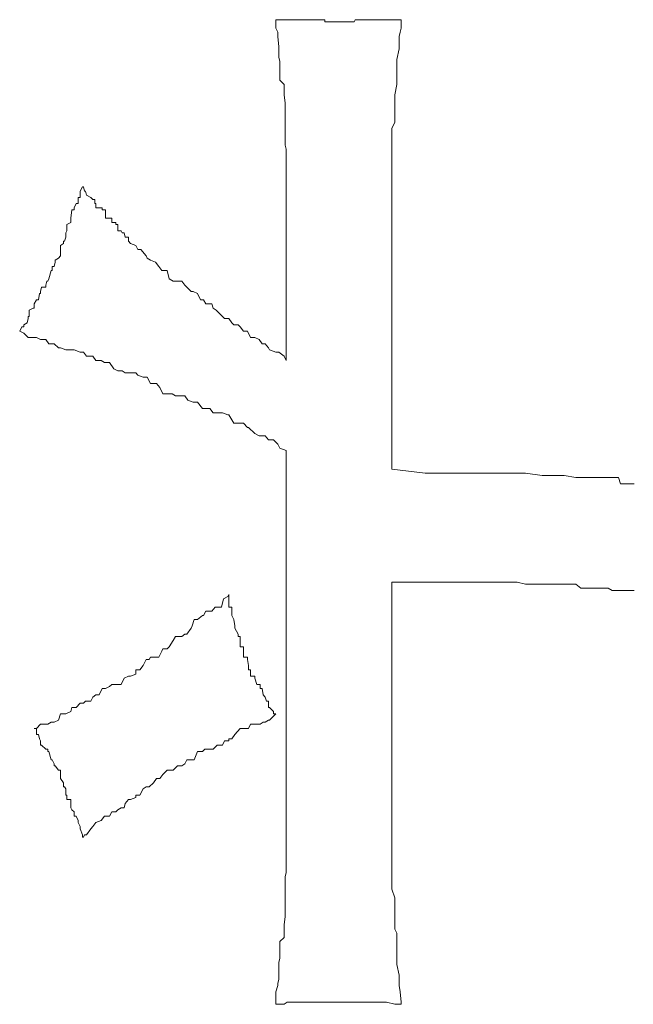
# Model space of a CAD drawing. Units: inches. Extents: x -651 to 1552, y -1293 to 354.
# Drawn here: x -477 to -475, y -524 to -520 of the extents above; entities that cross this region are included whole.
import ezdxf

# ---------------------------------------------------------------- set-up
doc = ezdxf.new("R2010")
doc.units = ezdxf.units.IN
doc.header["$MEASUREMENT"] = 0
doc.layers.add('图层 1', color=7, linetype='Continuous')

msp = doc.modelspace()

# ---------------------------------------------------------------- linework, layer by layer
at = {"layer": '图层 1', "color": 7, "lineweight": 9}
for points in [[(-475.7622, -519.8255), (-475.7708, -519.8255), (-475.788, -519.8255), (-475.8052, -519.8255), (-475.8224, -519.8255), (-475.8396, -519.8255), (-475.8482, -519.8255), (-475.8654, -519.8255), (-475.8697, -519.8255), (-475.874, -519.8255), (-475.8826, -519.8255), (-475.8912, -519.8255), (-475.8955, -519.8255), (-475.9084, -519.8255), (-475.9084, -519.8255), (-475.917, -519.8255), (-475.9256, -519.8255), (-475.9299, -519.8255), (-475.9514, -519.8255), (-475.9557, -519.8341), (-475.96, -519.8341), (-475.9772, -519.8341), (-475.9815, -519.8341), (-475.9944, -519.8341), (-475.9944, -519.8341), (-476.003, -519.8341), (-476.0116, -519.8341), (-476.0202, -519.8341), (-476.0288, -519.8341), (-476.0331, -519.8341), (-476.0374, -519.8341), (-476.0503, -519.8341), (-476.0546, -519.8341), (-476.0761, -519.8341), (-476.0761, -519.8255), (-476.0847, -519.8255), (-476.0976, -519.8255), (-476.1019, -519.8255), (-476.1062, -519.8255), (-476.1234, -519.8255), (-476.132, -519.8255), (-476.1363, -519.8255), (-476.1535, -519.8255), (-476.1621, -519.8255), (-476.1836, -519.8255), (-476.1922, -519.8255), (-476.218, -519.8255), (-476.2309, -519.8255), (-476.2438, -519.8255), (-476.2653, -519.8255), (-476.2782, -519.8255)], [(-476.2782, -519.8255), (-476.2782, -519.8341), (-476.2782, -519.8599), (-476.2696, -519.8771), (-476.2696, -519.8943), (-476.2653, -519.9373), (-476.2653, -519.9373), (-476.2653, -519.9803), (-476.2653, -519.9803), (-476.261, -519.9975), (-476.261, -520.0319), (-476.261, -520.0405), (-476.261, -520.0749), (-476.2438, -520.0921), (-476.2438, -520.1007), (-476.2438, -520.1351), (-476.2395, -520.1695), (-476.2395, -520.1781), (-476.2395, -520.2039), (-476.2395, -520.2297), (-476.2395, -520.2469), (-476.2395, -520.2727), (-476.2395, -520.2899), (-476.2395, -520.3071), (-476.2395, -520.3415), (-476.2352, -520.3587), (-476.2352, -520.3844), (-476.2352, -520.4016), (-476.2352, -520.4274), (-476.2352, -520.4446), (-476.2352, -520.479), (-476.2352, -520.479), (-476.2352, -520.5134), (-476.2352, -520.5478), (-476.2352, -520.5564), (-476.2352, -520.5994), (-476.2352, -520.694), (-476.2352, -520.8574), (-476.2352, -521.0552), (-476.2352, -521.2272)], [(-475.8009, -521.6743), (-475.8009, -521.4422), (-475.8009, -521.21), (-475.8009, -520.9778), (-475.8009, -520.7456), (-475.8009, -520.608), (-475.8009, -520.565), (-475.8009, -520.5478), (-475.8009, -520.5134), (-475.8009, -520.5048), (-475.8009, -520.479), (-475.8009, -520.479), (-475.8009, -520.4446), (-475.8009, -520.4446), (-475.8009, -520.4274), (-475.8009, -520.4016), (-475.8009, -520.393), (-475.8009, -520.3587), (-475.8009, -520.3415), (-475.8009, -520.2899), (-475.8009, -520.2727), (-475.788, -520.2469), (-475.788, -520.2297), (-475.788, -520.1953), (-475.788, -520.1695), (-475.788, -520.1351), (-475.7794, -520.0921), (-475.7794, -520.0749), (-475.7794, -520.0405), (-475.7794, -520.0147), (-475.7794, -519.9889), (-475.7708, -519.9459), (-475.7708, -519.9373), (-475.7708, -519.8943), (-475.7665, -519.8771), (-475.7622, -519.8599), (-475.7622, -519.8255)], [(-477.0693, -520.5134), (-477.0736, -520.5134), (-477.0822, -520.5306), (-477.0822, -520.5478), (-477.0822, -520.5564), (-477.0908, -520.5564), (-477.0908, -520.565), (-477.0908, -520.5822), (-477.0994, -520.5822), (-477.108, -520.5994), (-477.108, -520.5994), (-477.108, -520.608), (-477.1166, -520.608), (-477.1209, -520.6424), (-477.1209, -520.6424), (-477.1209, -520.6596), (-477.1209, -520.6596), (-477.1381, -520.6682), (-477.1381, -520.694), (-477.1424, -520.7026), (-477.1424, -520.7026), (-477.1424, -520.7198), (-477.1467, -520.737), (-477.151, -520.737), (-477.151, -520.7456), (-477.1639, -520.7542), (-477.1639, -520.7714), (-477.1639, -520.7714), (-477.1639, -520.7972), (-477.1725, -520.8058), (-477.1725, -520.8058), (-477.1854, -520.8144), (-477.1854, -520.823), (-477.1897, -520.8402), (-477.1983, -520.8402), (-477.1983, -520.8574), (-477.2026, -520.8574), (-477.2026, -520.8574), (-477.2112, -520.8918), (-477.2155, -520.9004), (-477.2155, -520.9004), (-477.2198, -520.9004), (-477.2241, -520.9176), (-477.2241, -520.9262), (-477.2413, -520.9262), (-477.2456, -520.9434), (-477.2456, -520.952), (-477.2499, -520.952), (-477.2542, -520.9778), (-477.2628, -520.9778), (-477.2628, -520.9778), (-477.2714, -520.995), (-477.2714, -521.0122), (-477.2757, -521.0122), (-477.2929, -521.0208), (-477.2929, -521.0466), (-477.2972, -521.0466), (-477.2972, -521.0552), (-477.3015, -521.0724), (-477.3015, -521.0724), (-477.3144, -521.081), (-477.3144, -521.0896), (-477.323, -521.0896), (-477.3316, -521.1068), (-477.3316, -521.1068)], [(-476.2352, -521.2272), (-476.2438, -521.21), (-476.2653, -521.1928), (-476.2782, -521.1928), (-476.304, -521.1842), (-476.3083, -521.1756), (-476.3212, -521.1584), (-476.3341, -521.1584), (-476.347, -521.1412), (-476.3642, -521.1326), (-476.3814, -521.1326), (-476.3943, -521.1068), (-476.4115, -521.1068), (-476.4244, -521.0896), (-476.433, -521.081), (-476.4502, -521.081), (-476.4588, -521.0724), (-476.4717, -521.0552), (-476.4889, -521.0552), (-476.4975, -521.0466), (-476.5233, -521.0208), (-476.5362, -521.0122), (-476.5405, -520.995), (-476.5663, -520.995), (-476.5749, -520.9778), (-476.5878, -520.9778), (-476.6007, -520.952), (-476.6179, -520.9434), (-476.6265, -520.9434), (-476.6437, -520.9262), (-476.6523, -520.9176), (-476.6652, -520.9004), (-476.6824, -520.9004), (-476.6996, -520.9004), (-476.7168, -520.8918), (-476.7254, -520.8574), (-476.7426, -520.8574), (-476.7469, -520.8574), (-476.7597, -520.8402), (-476.7726, -520.823), (-476.7941, -520.8144), (-476.807, -520.8058), (-476.8113, -520.7972), (-476.8328, -520.7714), (-476.8457, -520.7714), (-476.8543, -520.7542), (-476.8758, -520.7456), (-476.8844, -520.737), (-476.8844, -520.7198), (-476.8973, -520.7198), (-476.8973, -520.7198), (-476.9016, -520.7026), (-476.9102, -520.7026), (-476.9145, -520.694), (-476.9274, -520.694), (-476.9274, -520.6682), (-476.936, -520.6682), (-476.936, -520.6596), (-476.9532, -520.6596), (-476.9532, -520.6424), (-476.9575, -520.6424), (-476.9618, -520.6424), (-476.979, -520.6424), (-476.979, -520.608), (-476.9833, -520.608), (-476.9919, -520.608), (-476.9919, -520.5994), (-476.9962, -520.5994), (-477.0048, -520.5994), (-477.0177, -520.5994), (-477.0177, -520.5822), (-477.022, -520.5822), (-477.022, -520.565), (-477.0306, -520.565), (-477.0392, -520.5564), (-477.0392, -520.5564), (-477.0564, -520.5478), (-477.0564, -520.5478), (-477.0607, -520.5306), (-477.065, -520.5306), (-477.0693, -520.5134), (-477.0693, -520.5134)], [(-477.3316, -521.1068), (-477.3144, -521.1154), (-477.2972, -521.1326), (-477.2929, -521.1326), (-477.2628, -521.1326), (-477.2456, -521.1412), (-477.2241, -521.1412), (-477.2112, -521.1584), (-477.1897, -521.1584), (-477.1725, -521.1756), (-477.1639, -521.1756), (-477.1424, -521.1842), (-477.1209, -521.1842), (-477.108, -521.1842), (-477.0822, -521.1928), (-477.0693, -521.1928), (-477.0564, -521.21), (-477.0306, -521.21), (-477.0177, -521.2272), (-476.9962, -521.2272), (-476.9833, -521.2358), (-476.9618, -521.2358), (-476.9446, -521.2616), (-476.9274, -521.2702), (-476.9102, -521.2702), (-476.8973, -521.2788), (-476.8801, -521.2788), (-476.8543, -521.2788), (-476.8457, -521.2874), (-476.8242, -521.296), (-476.807, -521.296), (-476.7941, -521.3218), (-476.7683, -521.3218), (-476.7554, -521.339), (-476.7426, -521.3648), (-476.7254, -521.3648), (-476.7039, -521.3648), (-476.691, -521.3734), (-476.6652, -521.3734), (-476.6523, -521.3734), (-476.6394, -521.3906), (-476.6179, -521.3992), (-476.6007, -521.3992), (-476.5792, -521.425), (-476.5706, -521.425), (-476.5491, -521.425), (-476.5362, -521.4422), (-476.519, -521.4422), (-476.4975, -521.4422), (-476.476, -521.4508), (-476.4717, -521.4508), (-476.4502, -521.4852), (-476.433, -521.4852), (-476.4115, -521.4852), (-476.3943, -521.5024), (-476.39, -521.5024), (-476.3642, -521.5282), (-476.347, -521.5368), (-476.3341, -521.5368), (-476.3212, -521.5368), (-476.3083, -521.554), (-476.2868, -521.554), (-476.2696, -521.5712), (-476.261, -521.5884), (-476.2352, -521.597)], [(-476.2352, -521.597), (-476.2352, -521.8893), (-476.2352, -522.1731), (-476.2352, -522.4483), (-476.2352, -522.7407), (-476.2352, -523.033), (-476.2352, -523.1018), (-476.2352, -523.1534), (-476.2352, -523.1964), (-476.2352, -523.2394), (-476.2352, -523.2824), (-476.2352, -523.291), (-476.2352, -523.3082), (-476.2352, -523.334), (-476.2395, -523.3512), (-476.2395, -523.3598), (-476.2395, -523.377), (-476.2395, -523.4028), (-476.2395, -523.4028), (-476.2395, -523.4114), (-476.2395, -523.4458), (-476.2395, -523.463), (-476.2395, -523.4888), (-476.2395, -523.506), (-476.2395, -523.5146), (-476.2438, -523.549), (-476.2438, -523.5662), (-476.2438, -523.5834), (-476.2438, -523.6006), (-476.261, -523.6178), (-476.261, -523.635), (-476.261, -523.6436), (-476.261, -523.6694), (-476.261, -523.6866), (-476.2653, -523.7038), (-476.2653, -523.7124), (-476.2653, -523.721), (-476.2653, -523.764), (-476.2653, -523.7726), (-476.2696, -523.7898), (-476.2696, -523.7984), (-476.2782, -523.8242), (-476.2782, -523.8586), (-476.2782, -523.8672), (-476.2782, -523.8758)], [(-474.8034, -521.7345), (-474.8206, -521.7345), (-474.8378, -521.7345), (-474.8593, -521.7345), (-474.8679, -521.7087), (-474.8937, -521.7087), (-474.9109, -521.7087), (-474.9238, -521.7087), (-474.9453, -521.7087), (-474.9754, -521.7087), (-475.0098, -521.7087), (-475.0442, -521.7087), (-475.0915, -521.7001), (-475.1173, -521.7001), (-475.1517, -521.7001), (-475.1517, -521.7001), (-475.1646, -521.7001), (-475.1689, -521.7001), (-475.1689, -521.7001), (-475.1818, -521.7001), (-475.2506, -521.6915), (-475.3839, -521.6915), (-475.5343, -521.6915), (-475.6633, -521.6915), (-475.8009, -521.6743)], [(-475.7622, -523.8758), (-475.7622, -523.8672), (-475.7665, -523.8242), (-475.7708, -523.7984), (-475.7708, -523.7726), (-475.7708, -523.7554), (-475.7794, -523.7124), (-475.7794, -523.7038), (-475.7794, -523.6694), (-475.7794, -523.6436), (-475.7794, -523.6178), (-475.7794, -523.5834), (-475.788, -523.5662), (-475.788, -523.5404), (-475.788, -523.506), (-475.788, -523.463), (-475.788, -523.4372), (-475.8009, -523.4028), (-475.8009, -523.3942), (-475.8009, -523.3598), (-475.8009, -523.334), (-475.8009, -523.3082), (-475.8009, -523.2824), (-475.8009, -523.248), (-475.8009, -523.2308), (-475.8009, -523.205), (-475.8009, -523.1964), (-475.8009, -523.1792), (-475.8009, -523.1448), (-475.8009, -523.119), (-475.8009, -523.0158), (-475.8009, -522.7923), (-475.8009, -522.5687), (-475.8009, -522.3537), (-475.8009, -522.1387)], [(-475.8009, -522.1387), (-475.7407, -522.1387), (-475.6633, -522.1387), (-475.5945, -522.1387), (-475.5343, -522.1387), (-475.4656, -522.1387), (-475.3839, -522.1387), (-475.3237, -522.1387), (-475.285, -522.1387), (-475.2506, -522.1473), (-475.2248, -522.1473), (-475.199, -522.1473), (-475.199, -522.1473), (-475.1947, -522.1473), (-475.1818, -522.1473), (-475.1689, -522.1473), (-475.1517, -522.1473), (-475.1302, -522.1473), (-475.1173, -522.1473), (-475.0958, -522.1473), (-475.0872, -522.1473), (-475.0657, -522.1473), (-475.0442, -522.1473), (-475.0227, -522.1645), (-475.0098, -522.1645), (-474.9926, -522.1645), (-474.9754, -522.1645), (-474.9625, -522.1645), (-474.9453, -522.1645), (-474.9238, -522.1645), (-474.9109, -522.1645), (-474.8937, -522.1731), (-474.8679, -522.1731), (-474.8593, -522.1731), (-474.8378, -522.1731), (-474.8034, -522.1731)], [(-476.4717, -522.1903), (-476.476, -522.1989), (-476.4932, -522.2075), (-476.5018, -522.2419), (-476.519, -522.2419), (-476.5276, -522.2419), (-476.5405, -522.2591), (-476.5491, -522.2591), (-476.5663, -522.2591), (-476.5749, -522.2763), (-476.5792, -522.2763), (-476.6007, -522.2935), (-476.6136, -522.2935), (-476.6222, -522.3193), (-476.6265, -522.3279), (-476.6437, -522.3537), (-476.6523, -522.3537), (-476.6652, -522.3623), (-476.6781, -522.3623), (-476.691, -522.3623), (-476.6996, -522.3795), (-476.7168, -522.4053), (-476.7254, -522.4139), (-476.7426, -522.4139), (-476.7469, -522.4225), (-476.7597, -522.4483), (-476.7726, -522.4483), (-476.7941, -522.4483), (-476.7984, -522.4569), (-476.8113, -522.4569), (-476.8242, -522.4827), (-476.8371, -522.4999), (-476.8543, -522.4999), (-476.8543, -522.5171), (-476.8758, -522.5257), (-476.8844, -522.5257), (-476.9016, -522.5343), (-476.9145, -522.5601), (-476.9274, -522.5601), (-476.936, -522.5601), (-476.9532, -522.5601), (-476.9618, -522.5687), (-476.979, -522.5773), (-476.9919, -522.5773), (-477.0048, -522.6031), (-477.0177, -522.6031), (-477.0306, -522.6117), (-477.0392, -522.6289), (-477.0607, -522.6289), (-477.0693, -522.6375), (-477.0822, -522.6375), (-477.0994, -522.6547), (-477.1166, -522.6547), (-477.1209, -522.6719), (-477.1424, -522.6805), (-477.151, -522.6805), (-477.1639, -522.6805), (-477.1725, -522.7063), (-477.1897, -522.7149), (-477.2026, -522.7149), (-477.2155, -522.7235), (-477.2241, -522.7235), (-477.2456, -522.7235), (-477.2628, -522.7407), (-477.2714, -522.7407)], [(-477.0693, -523.1878), (-477.065, -523.1792), (-477.0564, -523.1792), (-477.0392, -523.1534), (-477.0306, -523.1448), (-477.0177, -523.1276), (-477.0177, -523.1276), (-476.9962, -523.119), (-476.9833, -523.1018), (-476.979, -523.1018), (-476.9618, -523.1018), (-476.9532, -523.0846), (-476.936, -523.0846), (-476.9274, -523.076), (-476.9145, -523.0674), (-476.9016, -523.0674), (-476.8973, -523.0502), (-476.8844, -523.033), (-476.8758, -523.033), (-476.8543, -523.0244), (-476.8543, -523.0158), (-476.8371, -523.0158), (-476.8242, -522.99), (-476.8113, -522.9814), (-476.7984, -522.9814), (-476.7812, -522.9642), (-476.7683, -522.947), (-476.7554, -522.947), (-476.7426, -522.9298), (-476.7426, -522.9298), (-476.7254, -522.9126), (-476.7168, -522.9126), (-476.6996, -522.9126), (-476.6824, -522.8954), (-476.6652, -522.8954), (-476.6523, -522.8868), (-476.6437, -522.8696), (-476.6394, -522.8696), (-476.6222, -522.8696), (-476.6136, -522.8696), (-476.6007, -522.8353), (-476.5792, -522.8353), (-476.5706, -522.8267), (-476.5534, -522.8267), (-476.5405, -522.8267), (-476.5362, -522.8267), (-476.519, -522.8095), (-476.4975, -522.8095), (-476.4889, -522.7923), (-476.4717, -522.7923), (-476.4717, -522.7837), (-476.4588, -522.7837), (-476.4459, -522.7665), (-476.4244, -522.7407), (-476.4115, -522.7407), (-476.3943, -522.7407), (-476.39, -522.7407), (-476.3814, -522.7235), (-476.3642, -522.7235), (-476.3427, -522.7235), (-476.3298, -522.7149), (-476.3212, -522.7149), (-476.3083, -522.7063), (-476.304, -522.7063), (-476.2782, -522.6805)], [(-476.2782, -523.8758), (-476.2438, -523.8758), (-476.2309, -523.8672), (-476.218, -523.8672), (-476.1922, -523.8672), (-476.1836, -523.8672), (-476.1621, -523.8672), (-476.1535, -523.8672), (-476.1363, -523.8672), (-476.132, -523.8672), (-476.1234, -523.8672), (-476.1062, -523.8672), (-476.1019, -523.8672), (-476.0976, -523.8672), (-476.0847, -523.8672), (-476.0761, -523.8672), (-476.0761, -523.8672), (-476.0546, -523.8672), (-476.0503, -523.8672), (-476.0374, -523.8672), (-476.0331, -523.8672), (-476.0288, -523.8672), (-476.0116, -523.8672), (-476.0073, -523.8672), (-476.003, -523.8672), (-475.9944, -523.8672), (-475.9944, -523.8672), (-475.9815, -523.8672), (-475.9772, -523.8672), (-475.96, -523.8672), (-475.9557, -523.8672), (-475.9514, -523.8672), (-475.9299, -523.8672), (-475.9256, -523.8672), (-475.917, -523.8672), (-475.9084, -523.8672), (-475.9084, -523.8672), (-475.8955, -523.8672), (-475.8912, -523.8672), (-475.8697, -523.8672), (-475.8654, -523.8672), (-475.8396, -523.8672), (-475.8224, -523.8672), (-475.788, -523.8758), (-475.7622, -523.8758)]]:
    msp.add_lwpolyline(points, dxfattribs=at)
for points, knots in [([(-476.2782, -522.6805), (-476.2782, -522.6805), (-476.2868, -522.6805), (-476.2868, -522.6805), (-476.2868, -522.6805), (-476.2868, -522.6719), (-476.2868, -522.6719), (-476.2868, -522.6719), (-476.304, -522.6547), (-476.304, -522.6547), (-476.304, -522.6547), (-476.304, -522.6547), (-476.304, -522.6547), (-476.304, -522.6547), (-476.3083, -522.6547), (-476.3083, -522.6547), (-476.3083, -522.6547), (-476.3083, -522.6375), (-476.3083, -522.6375), (-476.3083, -522.6375), (-476.3083, -522.6289), (-476.3083, -522.6289), (-476.3083, -522.6289), (-476.3169, -522.6289), (-476.3169, -522.6289), (-476.3169, -522.6289), (-476.3212, -522.6117), (-476.3212, -522.6117), (-476.3212, -522.6117), (-476.3212, -522.6117), (-476.3212, -522.6117), (-476.3212, -522.6117), (-476.3298, -522.6031), (-476.3298, -522.6031), (-476.3298, -522.6031), (-476.3298, -522.6031), (-476.3298, -522.6031), (-476.3298, -522.6031), (-476.3341, -522.5773), (-476.3341, -522.5773), (-476.3341, -522.5773), (-476.3427, -522.5773), (-476.3427, -522.5773), (-476.3427, -522.5773), (-476.3427, -522.5687), (-476.3427, -522.5687), (-476.3427, -522.5687), (-476.3427, -522.5601), (-476.3427, -522.5601), (-476.3427, -522.5601), (-476.347, -522.5601), (-476.347, -522.5601), (-476.347, -522.5601), (-476.347, -522.5601), (-476.347, -522.5601), (-476.347, -522.5601), (-476.3556, -522.5601), (-476.3556, -522.5601), (-476.3556, -522.5601), (-476.3642, -522.5343), (-476.3642, -522.5343), (-476.3642, -522.5343), (-476.3642, -522.5257), (-476.3642, -522.5257), (-476.3642, -522.5257), (-476.3685, -522.5257), (-476.3685, -522.5257), (-476.3685, -522.5257), (-476.3814, -522.5257), (-476.3814, -522.5257), (-476.3814, -522.5257), (-476.3814, -522.5171), (-476.3814, -522.5171), (-476.3814, -522.5171), (-476.3814, -522.4999), (-476.3814, -522.4999), (-476.3814, -522.4999), (-476.39, -522.4999), (-476.39, -522.4999), (-476.39, -522.4999), (-476.39, -522.4827), (-476.39, -522.4827), (-476.39, -522.4827), (-476.39, -522.4827), (-476.39, -522.4827), (-476.39, -522.4827), (-476.3943, -522.4569), (-476.3943, -522.4569), (-476.3943, -522.4569), (-476.3943, -522.4569), (-476.3943, -522.4569), (-476.3943, -522.4569), (-476.3943, -522.4483), (-476.3943, -522.4483), (-476.3943, -522.4483), (-476.4072, -522.4483), (-476.4072, -522.4483), (-476.4072, -522.4483), (-476.4115, -522.4483), (-476.4115, -522.4483), (-476.4115, -522.4483), (-476.4115, -522.4225), (-476.4115, -522.4225), (-476.4115, -522.4225), (-476.4115, -522.4225), (-476.4115, -522.4225), (-476.4115, -522.4225), (-476.4115, -522.4139), (-476.4115, -522.4139), (-476.4115, -522.4139), (-476.4115, -522.4053), (-476.4115, -522.4053), (-476.4115, -522.4053), (-476.4244, -522.4053), (-476.4244, -522.4053), (-476.4244, -522.4053), (-476.4244, -522.3795), (-476.4244, -522.3795), (-476.4244, -522.3795), (-476.4244, -522.3623), (-476.4244, -522.3623), (-476.4244, -522.3623), (-476.433, -522.3623), (-476.433, -522.3623), (-476.433, -522.3623), (-476.433, -522.3623), (-476.433, -522.3623), (-476.433, -522.3623), (-476.433, -522.3623), (-476.433, -522.3623), (-476.433, -522.3623), (-476.433, -522.3537), (-476.433, -522.3537), (-476.433, -522.3537), (-476.433, -522.3537), (-476.433, -522.3537), (-476.433, -522.3537), (-476.4459, -522.3279), (-476.4459, -522.3279), (-476.4459, -522.3279), (-476.4459, -522.3279), (-476.4459, -522.3279), (-476.4459, -522.3279), (-476.4459, -522.3193), (-476.4459, -522.3193), (-476.4459, -522.3193), (-476.4502, -522.2935), (-476.4502, -522.2935), (-476.4502, -522.2935), (-476.4502, -522.2935), (-476.4502, -522.2935), (-476.4502, -522.2935), (-476.4588, -522.2763), (-476.4588, -522.2763), (-476.4588, -522.2763), (-476.4588, -522.2763), (-476.4588, -522.2763), (-476.4588, -522.2763), (-476.4588, -522.2763), (-476.4588, -522.2763), (-476.4588, -522.2763), (-476.4588, -522.2591), (-476.4588, -522.2591), (-476.4588, -522.2591), (-476.4588, -522.2591), (-476.4588, -522.2591), (-476.4588, -522.2591), (-476.4588, -522.2591), (-476.4588, -522.2591), (-476.4588, -522.2591), (-476.4588, -522.2419), (-476.4588, -522.2419), (-476.4588, -522.2419), (-476.4717, -522.2419), (-476.4717, -522.2419), (-476.4717, -522.2419), (-476.4717, -522.2419), (-476.4717, -522.2419), (-476.4717, -522.2419), (-476.4717, -522.2419), (-476.4717, -522.2419), (-476.4717, -522.2419), (-476.4717, -522.2075), (-476.4717, -522.2075), (-476.4717, -522.2075), (-476.4717, -522.1989), (-476.4717, -522.1989), (-476.4717, -522.1989), (-476.4717, -522.1989), (-476.4717, -522.1989), (-476.4717, -522.1989), (-476.4717, -522.1903), (-476.4717, -522.1903)], [0, 0, 0, 0, 1, 1, 1, 2, 2, 2, 3, 3, 3, 4, 4, 4, 5, 5, 5, 6, 6, 6, 7, 7, 7, 8, 8, 8, 9, 9, 9, 10, 10, 10, 11, 11, 11, 12, 12, 12, 13, 13, 13, 14, 14, 14, 15, 15, 15, 16, 16, 16, 17, 17, 17, 18, 18, 18, 19, 19, 19, 20, 20, 20, 21, 21, 21, 22, 22, 22, 23, 23, 23, 24, 24, 24, 25, 25, 25, 26, 26, 26, 27, 27, 27, 28, 28, 28, 29, 29, 29, 30, 30, 30, 31, 31, 31, 32, 32, 32, 33, 33, 33, 34, 34, 34, 35, 35, 35, 36, 36, 36, 37, 37, 37, 38, 38, 38, 39, 39, 39, 40, 40, 40, 41, 41, 41, 42, 42, 42, 43, 43, 43, 44, 44, 44, 45, 45, 45, 46, 46, 46, 47, 47, 47, 48, 48, 48, 49, 49, 49, 50, 50, 50, 51, 51, 51, 52, 52, 52, 53, 53, 53, 54, 54, 54, 55, 55, 55, 56, 56, 56, 57, 57, 57, 58, 58, 58, 59, 59, 59, 60, 60, 60, 61, 61, 61, 62, 62, 62, 63, 63, 63, 64, 64, 64, 64]), ([(-477.2714, -522.7407), (-477.2714, -522.7407), (-477.2628, -522.7407), (-477.2628, -522.7407), (-477.2628, -522.7407), (-477.2628, -522.7665), (-477.2628, -522.7665), (-477.2628, -522.7665), (-477.2542, -522.7665), (-477.2542, -522.7665), (-477.2542, -522.7665), (-477.2499, -522.7837), (-477.2499, -522.7837), (-477.2499, -522.7837), (-477.2499, -522.7837), (-477.2499, -522.7837), (-477.2499, -522.7837), (-477.2456, -522.7923), (-477.2456, -522.7923), (-477.2456, -522.7923), (-477.2456, -522.8095), (-477.2456, -522.8095), (-477.2456, -522.8095), (-477.2413, -522.8095), (-477.2413, -522.8095), (-477.2413, -522.8095), (-477.2241, -522.8267), (-477.2241, -522.8267), (-477.2241, -522.8267), (-477.2241, -522.8267), (-477.2241, -522.8267), (-477.2241, -522.8267), (-477.2198, -522.8267), (-477.2198, -522.8267), (-477.2198, -522.8267), (-477.2155, -522.8267), (-477.2155, -522.8267), (-477.2155, -522.8267), (-477.2155, -522.8267), (-477.2155, -522.8267), (-477.2155, -522.8267), (-477.2155, -522.8353), (-477.2155, -522.8353), (-477.2155, -522.8353), (-477.2112, -522.8353), (-477.2112, -522.8353), (-477.2112, -522.8353), (-477.2026, -522.8696), (-477.2026, -522.8696), (-477.2026, -522.8696), (-477.2026, -522.8696), (-477.2026, -522.8696), (-477.2026, -522.8696), (-477.1983, -522.8696), (-477.1983, -522.8696), (-477.1983, -522.8696), (-477.1983, -522.8696), (-477.1983, -522.8696), (-477.1983, -522.8696), (-477.1897, -522.8868), (-477.1897, -522.8868), (-477.1897, -522.8868), (-477.1897, -522.8954), (-477.1897, -522.8954), (-477.1897, -522.8954), (-477.1854, -522.8954), (-477.1854, -522.8954), (-477.1854, -522.8954), (-477.1854, -522.8954), (-477.1854, -522.8954), (-477.1854, -522.8954), (-477.1725, -522.9126), (-477.1725, -522.9126), (-477.1725, -522.9126), (-477.1725, -522.9126), (-477.1725, -522.9126), (-477.1725, -522.9126), (-477.1639, -522.9126), (-477.1639, -522.9126), (-477.1639, -522.9126), (-477.1639, -522.9298), (-477.1639, -522.9298), (-477.1639, -522.9298), (-477.1639, -522.9298), (-477.1639, -522.9298), (-477.1639, -522.9298), (-477.1639, -522.947), (-477.1639, -522.947), (-477.1639, -522.947), (-477.1639, -522.947), (-477.1639, -522.947), (-477.1639, -522.947), (-477.151, -522.9642), (-477.151, -522.9642), (-477.151, -522.9642), (-477.151, -522.9642), (-477.151, -522.9642), (-477.151, -522.9642), (-477.151, -522.9814), (-477.151, -522.9814), (-477.151, -522.9814), (-477.1467, -522.9814), (-477.1467, -522.9814), (-477.1467, -522.9814), (-477.1424, -522.99), (-477.1424, -522.99), (-477.1424, -522.99), (-477.1424, -522.99), (-477.1424, -522.99), (-477.1424, -522.99), (-477.1424, -523.0158), (-477.1424, -523.0158), (-477.1424, -523.0158), (-477.1381, -523.0158), (-477.1381, -523.0158), (-477.1381, -523.0158), (-477.1381, -523.0244), (-477.1381, -523.0244), (-477.1381, -523.0244), (-477.1381, -523.033), (-477.1381, -523.033), (-477.1381, -523.033), (-477.1209, -523.033), (-477.1209, -523.033), (-477.1209, -523.033), (-477.1209, -523.0502), (-477.1209, -523.0502), (-477.1209, -523.0502), (-477.1209, -523.0502), (-477.1209, -523.0502), (-477.1209, -523.0502), (-477.1209, -523.0674), (-477.1209, -523.0674), (-477.1209, -523.0674), (-477.1209, -523.0674), (-477.1209, -523.0674), (-477.1209, -523.0674), (-477.1166, -523.076), (-477.1166, -523.076), (-477.1166, -523.076), (-477.1166, -523.076), (-477.1166, -523.076), (-477.1166, -523.076), (-477.108, -523.0846), (-477.108, -523.0846), (-477.108, -523.0846), (-477.108, -523.0846), (-477.108, -523.0846), (-477.108, -523.0846), (-477.108, -523.1018), (-477.108, -523.1018), (-477.108, -523.1018), (-477.0994, -523.1018), (-477.0994, -523.1018), (-477.0994, -523.1018), (-477.0994, -523.1018), (-477.0994, -523.1018), (-477.0994, -523.1018), (-477.0908, -523.119), (-477.0908, -523.119), (-477.0908, -523.119), (-477.0908, -523.119), (-477.0908, -523.119), (-477.0908, -523.119), (-477.0908, -523.1276), (-477.0908, -523.1276), (-477.0908, -523.1276), (-477.0908, -523.1276), (-477.0908, -523.1276), (-477.0908, -523.1276), (-477.0822, -523.1448), (-477.0822, -523.1448), (-477.0822, -523.1448), (-477.0822, -523.1534), (-477.0822, -523.1534), (-477.0822, -523.1534), (-477.0822, -523.1534), (-477.0822, -523.1534), (-477.0822, -523.1534), (-477.0822, -523.1534), (-477.0822, -523.1534), (-477.0822, -523.1534), (-477.0736, -523.1792), (-477.0736, -523.1792), (-477.0736, -523.1792), (-477.0736, -523.1878), (-477.0736, -523.1878), (-477.0736, -523.1878), (-477.0693, -523.1878), (-477.0693, -523.1878)], [0, 0, 0, 0, 1, 1, 1, 2, 2, 2, 3, 3, 3, 4, 4, 4, 5, 5, 5, 6, 6, 6, 7, 7, 7, 8, 8, 8, 9, 9, 9, 10, 10, 10, 11, 11, 11, 12, 12, 12, 13, 13, 13, 14, 14, 14, 15, 15, 15, 16, 16, 16, 17, 17, 17, 18, 18, 18, 19, 19, 19, 20, 20, 20, 21, 21, 21, 22, 22, 22, 23, 23, 23, 24, 24, 24, 25, 25, 25, 26, 26, 26, 27, 27, 27, 28, 28, 28, 29, 29, 29, 30, 30, 30, 31, 31, 31, 32, 32, 32, 33, 33, 33, 34, 34, 34, 35, 35, 35, 36, 36, 36, 37, 37, 37, 38, 38, 38, 39, 39, 39, 40, 40, 40, 41, 41, 41, 42, 42, 42, 43, 43, 43, 44, 44, 44, 45, 45, 45, 46, 46, 46, 47, 47, 47, 48, 48, 48, 49, 49, 49, 50, 50, 50, 51, 51, 51, 52, 52, 52, 53, 53, 53, 54, 54, 54, 55, 55, 55, 56, 56, 56, 57, 57, 57, 58, 58, 58, 59, 59, 59, 60, 60, 60, 61, 61, 61, 62, 62, 62, 63, 63, 63, 63])]:
    msp.add_open_spline(points, degree=3, knots=knots, dxfattribs=at)

doc.saveas('drawing.dxf')
